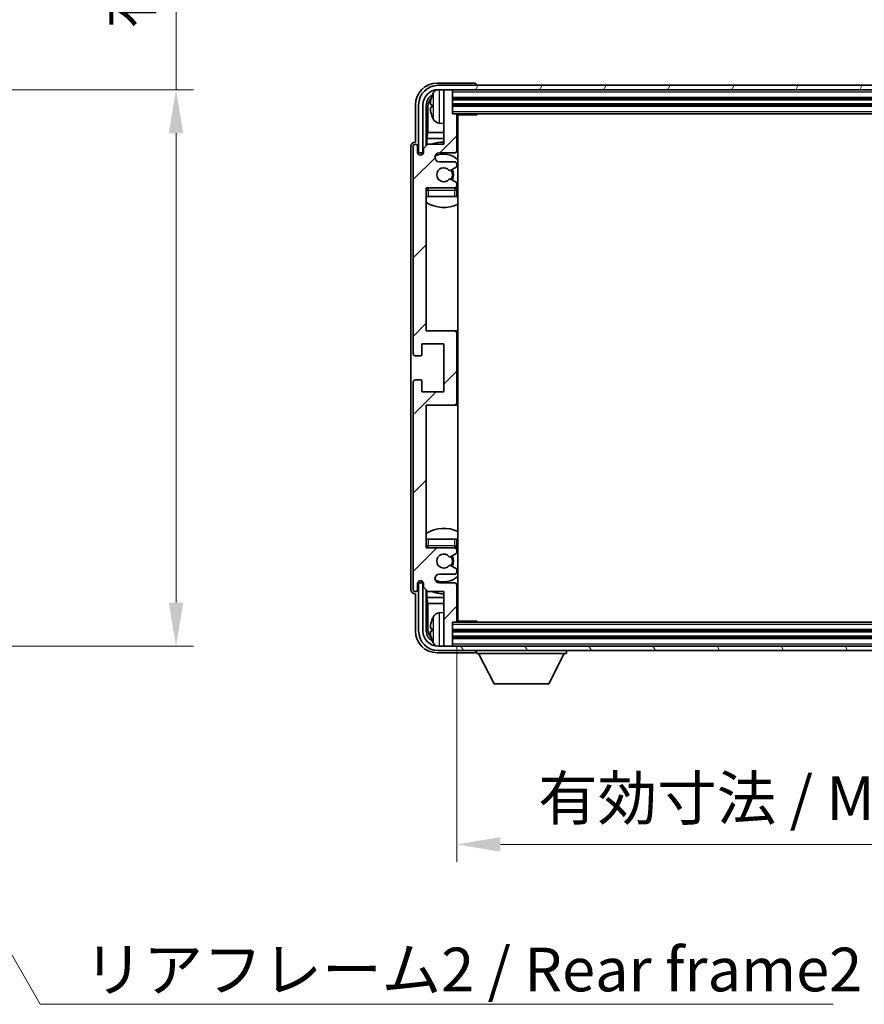
# Model space of a CAD drawing. Units: millimetres. Extents: x 4 to 8872, y 3 to 1130.
# Drawn here: x 2789 to 2982, y 695 to 920 of the extents above; entities that cross this region are included whole.
import ezdxf

# ---------------------------------------------------------------- set-up
doc = ezdxf.new("R2010")
doc.units = ezdxf.units.MM
for name, color, linetype, lineweight in [('Dimension (ISO)', 7, 'Continuous', 18), ('Dimension (ISO) @ 1', 7, 'Continuous', 18), ('Symbol (ISO)', 7, 'Continuous', 18), ('Symbol (ISO) @ 1', 7, 'Continuous', 18), ('Visible (ISO)', 7, 'Continuous', 35), ('Visible Narrow (ISO)', 7, 'Continuous', 25)]:
    doc.layers.add(name, color=color, linetype=linetype, lineweight=lineweight)
doc.layers.add('Hatch (ISO)', color=1, linetype='Continuous', lineweight=18, true_color=0xff0000)
doc.styles.add('Note Text (TK)', font='MS PGothic.ttf')
doc.dimstyles.new('Default - Method 1b (TK)', dxfattribs={"dimscale": 4, "dimtxt": 2.5, "dimasz": 2.5, "dimexe": 1, "dimexo": 1.5, "dimgap": 1, "dimtad": 1, "dimtoh": 1, "dimrnd": 1e-08, "dimdsep": 46, "dimtxsty": 'Note Text (TK)', "dimcen": 0.09, "dimdle": 5, "dimclrd": 100, "dimclre": 100, "dimclrt": 7, "dimadec": 1, "dimazin": 1, "dimtfac": 1, "dimtmove": 0, "dimatfit": 3, "dimfxl": 0, "dimtolj": 1, "dimlwd": -1, "dimlwe": -1, "dimarcsym": 0})
doc.dimstyles.new('Default - Method 1b (TK)$7', dxfattribs={"dimscale": 4, "dimtxt": 2.5, "dimasz": 2.5, "dimexe": 1, "dimexo": 1.5, "dimgap": 1, "dimtad": 1, "dimtoh": 1, "dimrnd": 1e-08, "dimdsep": 46, "dimtxsty": 'Note Text (TK)', "dimcen": 0.09, "dimdle": 5, "dimclrd": 256, "dimclre": 100, "dimclrt": 7, "dimadec": 1, "dimazin": 1, "dimtfac": 1, "dimtmove": 0, "dimatfit": 3, "dimfxl": 0, "dimtolj": 1, "dimlwd": -1, "dimlwe": -1, "dimarcsym": 0})

# ---------------------------------------------------------------- blocks, each defined once
blk = doc.blocks.new('*D114')
at = {"layer": 'Defpoints', "color": 0, "transparency": 16777216}
for p in [(2748.53, 904.36), (2748.53, 776.86), (2824.53, 776.86)]:
    blk.add_point(p, dxfattribs=at)
at = {"layer": 'Dimension (ISO)', "color": 100, "transparency": 16777216}
for p, q in [((2824.53, 904.36), (2824.53, 1084.41)), ((2754.53, 904.36), (2828.53, 904.36)), ((2824.53, 786.86), (2824.53, 894.36)), ((2754.53, 776.86), (2828.53, 776.86))]:
    blk.add_line(p, q, dxfattribs=at)
for points in [[(2822.87, 894.36), (2826.2, 894.36), (2824.53, 904.36)], [(2822.87, 786.86), (2826.2, 786.86), (2824.53, 776.86)]]:
    blk.add_solid(points, dxfattribs=at)
at = {"layer": 'Dimension (ISO)', "color": 7, "transparency": 16777216, "insert": (2813.94, 918.36), "char_height": 10, "attachment_point": 4, "rotation": 90, "style": 'Note Text (TK)'}
blk.add_mtext('\\A1;\\fＭＳ Ｐゴシック|b0|i0;\\H10.0000;有効寸法 / Max dim. 127.5', dxfattribs=at)
blk = doc.blocks.new('*D117')
at = {"layer": 'Defpoints', "color": 0, "transparency": 16777216}
for p in [(2888.86, 782.66), (3077.86, 782.66), (3077.86, 731.46)]:
    blk.add_point(p, dxfattribs=at)
at = {"layer": 'Dimension (ISO)', "color": 100, "transparency": 16777216}
for p, q in [((2888.86, 776.66), (2888.86, 727.46)), ((3077.86, 776.66), (3077.86, 727.46)), ((2898.86, 731.46), (3067.86, 731.46))]:
    blk.add_line(p, q, dxfattribs=at)
for points in [[(2898.86, 733.13), (2898.86, 729.79), (2888.86, 731.46)], [(3067.86, 733.13), (3067.86, 729.79), (3077.86, 731.46)]]:
    blk.add_solid(points, dxfattribs=at)
at = {"layer": 'Dimension (ISO)', "color": 7, "transparency": 16777216, "insert": (2907.48, 742.05), "char_height": 10, "attachment_point": 4, "style": 'Note Text (TK)'}
blk.add_mtext('\\A1;\\fＭＳ Ｐゴシック|b0|i0;\\H10.0000;有効寸法 / Max dim. 189', dxfattribs=at)

msp = doc.modelspace()

# ---------------------------------------------------------------- hatches: boundary and pattern name
at = {"layer": 'Hatch (ISO)'}
h = msp.add_hatch(dxfattribs=at)
h.set_pattern_fill('ANSI31', color=256, scale=101.6, angle=14.999978, style=0)
h.set_pattern_definition([(60, (1520.179, -25.904), (-10.99852, 6.35), [])])
edge = h.paths.add_edge_path()
edge.add_ellipse((3082.1078, 900.861), major_axis=(0, 3.5), ratio=1, start_angle=270, end_angle=360)
edge.add_line((3082.1078, 904.361), (3080.5578, 904.361))
edge.add_line((3080.5578, 904.361), (3079.1578, 904.361))
edge.add_line((3079.1578, 904.361), (2887.5578, 904.361))
edge.add_line((2887.5578, 904.361), (2886.1578, 904.361))
edge.add_line((2886.1578, 904.361), (2884.6078, 904.361))
edge.add_ellipse((2884.6078, 900.861), major_axis=(-3.5, 0), ratio=1, start_angle=270, end_angle=360)
edge.add_line((2881.1078, 900.861), (2881.1078, 889.861))
edge.add_line((2881.1078, 889.861), (2880.1078, 889.861))
edge.add_line((2880.1078, 889.861), (2880.1078, 900.861))
edge.add_ellipse((2884.6078, 900.861), major_axis=(0, 4.5), ratio=1, start_angle=0, end_angle=90, ccw=False)
edge.add_line((2884.6078, 905.361), (3082.1078, 905.361))
edge.add_ellipse((3082.1078, 900.861), major_axis=(4.5, 0), ratio=1, start_angle=0, end_angle=90, ccw=False)
edge.add_line((3086.6078, 900.861), (3086.6078, 889.861))
edge.add_line((3086.6078, 889.861), (3085.6078, 889.861))
edge.add_line((3085.6078, 889.861), (3085.6078, 900.861))
h = msp.add_hatch(dxfattribs=at)
h.set_pattern_fill('ANSI31', color=256, scale=101.6, style=0)
h.set_pattern_definition([(45, (1520.179, -25.904), (-8.98026, 8.98026), [])])
edge = h.paths.add_edge_path()
edge.add_line((2888.8578, 782.661), (2888.8578, 790.861))
edge.add_ellipse((2888.3578, 790.861), major_axis=(0.5, 0), ratio=1, start_angle=0, end_angle=90)
edge.add_line((2888.3578, 791.361), (2884.8578, 791.361))
edge.add_ellipse((2884.8578, 792.361), major_axis=(0, -1), ratio=1, start_angle=180, end_angle=360, ccw=False)
edge.add_line((2884.8578, 793.361), (2888.3578, 793.361))
edge.add_ellipse((2888.3578, 793.861), major_axis=(0, -0.5), ratio=1, start_angle=0, end_angle=90)
edge.add_line((2888.8578, 793.861), (2888.8578, 794.3712))
edge.add_ellipse((2888.5578, 794.3712), major_axis=(0.3, 0), ratio=1, start_angle=0, end_angle=60)
edge.add_line((2888.7078, 794.631), (2887.4346, 795.3661))
edge.add_ellipse((2887.2846, 795.1063), major_axis=(0.15, 0.2598), ratio=1, start_angle=0, end_angle=78.671012)
edge.add_ellipse((2885.8578, 796.361), major_axis=(1.2015, -1.0566), ratio=1, start_angle=82.662386, end_angle=360, ccw=False)
edge.add_ellipse((2887.2845, 797.6158), major_axis=(-0.2253, -0.1981), ratio=1, start_angle=0, end_angle=77.981127)
edge.add_line((2887.4314, 797.3543), (2888.7047, 798.0692))
edge.add_ellipse((2888.5578, 798.3308), major_axis=(0.1469, -0.2616), ratio=1, start_angle=0, end_angle=60.685474)
edge.add_line((2888.8578, 798.3308), (2888.8578, 798.861))
edge.add_ellipse((2888.3578, 798.861), major_axis=(0.5, 0), ratio=1, start_angle=0, end_angle=90)
edge.add_line((2888.3578, 799.361), (2881.8578, 799.361))
edge.add_line((2881.8578, 799.361), (2881.8578, 832.111))
edge.add_line((2881.8578, 832.111), (2888.3578, 832.111))
edge.add_ellipse((2888.3578, 832.611), major_axis=(0, -0.5), ratio=1, start_angle=0, end_angle=90)
edge.add_line((2888.8578, 832.611), (2888.8578, 848.611))
edge.add_ellipse((2888.3578, 848.611), major_axis=(0.5, 0), ratio=1, start_angle=0, end_angle=90)
edge.add_line((2888.3578, 849.111), (2881.8578, 849.111))
edge.add_line((2881.8578, 849.111), (2881.8578, 881.861))
edge.add_line((2881.8578, 881.861), (2888.3578, 881.861))
edge.add_ellipse((2888.3578, 882.361), major_axis=(0, -0.5), ratio=1, start_angle=0, end_angle=90)
edge.add_line((2888.8578, 882.361), (2888.8578, 882.8912))
edge.add_ellipse((2888.5578, 882.8912), major_axis=(0.3, 0), ratio=1, start_angle=0, end_angle=60.685474)
edge.add_line((2888.7047, 883.1528), (2887.4314, 883.8678))
edge.add_ellipse((2887.2845, 883.6062), major_axis=(0.1469, 0.2616), ratio=1, start_angle=0, end_angle=77.981127)
edge.add_ellipse((2885.8578, 884.861), major_axis=(1.2014, -1.0567), ratio=1, start_angle=82.662386, end_angle=360, ccw=False)
edge.add_ellipse((2887.2846, 886.1157), major_axis=(-0.2253, -0.1981), ratio=1, start_angle=0, end_angle=78.671012)
edge.add_line((2887.4346, 885.8559), (2888.7078, 886.591))
edge.add_ellipse((2888.5578, 886.8508), major_axis=(0.15, -0.2598), ratio=1, start_angle=0, end_angle=60)
edge.add_line((2888.8578, 886.8508), (2888.8578, 887.361))
edge.add_ellipse((2888.3578, 887.361), major_axis=(0.5, 0), ratio=1, start_angle=0, end_angle=90)
edge.add_line((2888.3578, 887.861), (2884.8578, 887.861))
edge.add_ellipse((2884.8578, 888.861), major_axis=(0, -1), ratio=1, start_angle=180, end_angle=360, ccw=False)
edge.add_line((2884.8578, 889.861), (2888.3578, 889.861))
edge.add_ellipse((2888.3578, 890.361), major_axis=(0, -0.5), ratio=1, start_angle=0, end_angle=90)
edge.add_line((2888.8578, 890.361), (2888.8578, 898.561))
edge.add_ellipse((2888.5578, 898.561), major_axis=(0.3, 0), ratio=1, start_angle=0, end_angle=90)
edge.add_line((2888.5578, 898.861), (2887.8578, 898.861))
edge.add_line((2887.8578, 898.861), (2887.8578, 904.061))
edge.add_ellipse((2887.5578, 904.061), major_axis=(0.3, 0), ratio=1, start_angle=0, end_angle=90)
edge.add_line((2887.5578, 904.361), (2886.1578, 904.361))
edge.add_ellipse((2886.1578, 904.061), major_axis=(0, 0.3), ratio=1, start_angle=0, end_angle=90)
edge.add_line((2885.8578, 904.061), (2885.8578, 891.861))
edge.add_line((2885.8578, 891.861), (2882.2078, 891.861))
edge.add_line((2882.2078, 891.861), (2881.2078, 890.861))
edge.add_line((2881.2078, 890.861), (2881.2078, 889.961))
edge.add_ellipse((2880.5328, 890.0407), major_axis=(0.675, -0.0797), ratio=1, start_angle=193.465843, end_angle=360, ccw=False)
edge.add_line((2879.8578, 889.961), (2879.8578, 891.361))
edge.add_ellipse((2879.3578, 891.361), major_axis=(0.5, 0), ratio=1, start_angle=0, end_angle=180)
edge.add_line((2878.8578, 891.361), (2878.8578, 843.861))
edge.add_ellipse((2879.3578, 843.861), major_axis=(-0.5, 0), ratio=1, start_angle=0, end_angle=90)
edge.add_line((2879.3578, 843.361), (2880.5578, 843.361))
edge.add_ellipse((2880.5578, 843.661), major_axis=(0, -0.3), ratio=1, start_angle=0, end_angle=90)
edge.add_line((2880.8578, 843.661), (2880.8578, 846.111))
edge.add_line((2880.8578, 846.111), (2885.8578, 846.111))
edge.add_line((2885.8578, 846.111), (2885.8578, 835.111))
edge.add_line((2885.8578, 835.111), (2880.8578, 835.111))
edge.add_line((2880.8578, 835.111), (2880.8578, 837.561))
edge.add_ellipse((2880.5578, 837.561), major_axis=(0.3, 0), ratio=1, start_angle=0, end_angle=90)
edge.add_line((2880.5578, 837.861), (2879.3578, 837.861))
edge.add_ellipse((2879.3578, 837.361), major_axis=(0, 0.5), ratio=1, start_angle=0, end_angle=90)
edge.add_line((2878.8578, 837.361), (2878.8578, 789.861))
edge.add_ellipse((2879.3578, 789.861), major_axis=(-0.5, 0), ratio=1, start_angle=0, end_angle=180)
edge.add_line((2879.8578, 789.861), (2879.8578, 791.261))
edge.add_ellipse((2880.5328, 791.1813), major_axis=(-0.675, 0.0797), ratio=1, start_angle=193.465843, end_angle=360, ccw=False)
edge.add_line((2881.2078, 791.261), (2881.2078, 790.361))
edge.add_line((2881.2078, 790.361), (2882.2078, 789.361))
edge.add_line((2882.2078, 789.361), (2885.8578, 789.361))
edge.add_line((2885.8578, 789.361), (2885.8578, 777.161))
edge.add_ellipse((2886.1578, 777.161), major_axis=(-0.3, 0), ratio=1, start_angle=0, end_angle=90)
edge.add_line((2886.1578, 776.861), (2887.5578, 776.861))
edge.add_ellipse((2887.5578, 777.161), major_axis=(0, -0.3), ratio=1, start_angle=0, end_angle=90)
edge.add_line((2887.8578, 777.161), (2887.8578, 782.361))
edge.add_line((2887.8578, 782.361), (2888.5578, 782.361))
edge.add_ellipse((2888.5578, 782.661), major_axis=(0, -0.3), ratio=1, start_angle=0, end_angle=90)
h = msp.add_hatch(dxfattribs=at)
h.set_pattern_fill('ANSI31', color=256, scale=101.6, angle=75.000175, style=0)
h.set_pattern_definition([(120.0002, (1520.179, -25.904), (-10.9985, -6.35003), [])])
edge = h.paths.add_edge_path()
edge.add_ellipse((2884.6078, 780.361), major_axis=(0, -3.5), ratio=1, start_angle=270, end_angle=360)
edge.add_line((2884.6078, 776.861), (2886.1578, 776.861))
edge.add_line((2886.1578, 776.861), (2887.5578, 776.861))
edge.add_line((2887.5578, 776.861), (3079.1578, 776.861))
edge.add_line((3079.1578, 776.861), (3080.5578, 776.861))
edge.add_line((3080.5578, 776.861), (3082.1078, 776.861))
edge.add_ellipse((3082.1078, 780.361), major_axis=(3.5, 0), ratio=1, start_angle=270, end_angle=360)
edge.add_line((3085.6078, 780.361), (3085.6078, 791.361))
edge.add_line((3085.6078, 791.361), (3086.6078, 791.361))
edge.add_line((3086.6078, 791.361), (3086.6078, 780.361))
edge.add_ellipse((3082.1078, 780.361), major_axis=(0, -4.5), ratio=1, start_angle=0, end_angle=90, ccw=False)
edge.add_line((3082.1078, 775.861), (2884.6078, 775.861))
edge.add_ellipse((2884.6078, 780.361), major_axis=(-4.5, 0), ratio=1, start_angle=0, end_angle=90, ccw=False)
edge.add_line((2880.1078, 780.361), (2880.1078, 791.361))
edge.add_line((2880.1078, 791.361), (2881.1078, 791.361))
edge.add_line((2881.1078, 791.361), (2881.1078, 780.361))

# ---------------------------------------------------------------- linework, layer by layer
at = {"layer": 'Visible (ISO)'}
for p, q in [((2892.8581, 905.861), (2884.3548, 905.861)), ((3082.1078, 905.361), (2884.6078, 905.361)), ((2893.3578, 905.361), (2893.3578, 905.3613)), ((2884.6078, 904.361), (3082.1078, 904.361)), ((2885.8578, 904.061), (2885.8578, 904.361)), ((2885.8578, 904.061), (2885.8578, 891.861)), ((2887.5578, 904.361), (2886.1578, 904.361)), ((2887.8578, 904.061), (2887.8578, 904.361)), ((2887.8578, 898.861), (2887.8578, 904.061)), ((2887.8578, 902.361), (3078.8578, 902.361)), ((2879.3578, 900.864), (2879.3578, 892.361)), ((2880.1078, 900.861), (2880.1078, 889.861)), ((2881.1078, 889.861), (2881.1078, 900.861)), ((2881.8594, 891.5125), (2881.8594, 900.861)), ((2882.2086, 900.5118), (2882.2086, 894.5822)), ((2883.1438, 900.8933), (2883.1438, 900.3287)), ((2887.8578, 900.861), (3078.8578, 900.861)), ((2888.5578, 898.861), (2887.8578, 898.861)), ((2888.5578, 898.861), (3078.1578, 898.861)), ((2888.8536, 898.611), (2893.4283, 898.611)), ((2888.8578, 890.361), (2888.8578, 898.561)), ((2889.1078, 782.611), (2889.1078, 898.611)), ((2893.4283, 898.611), (2893.4283, 898.861)), ((2893.6784, 898.861), (2893.4283, 898.611)), ((2884.7989, 896.7036), (2885.8578, 896.611)), ((2882.0165, 893.1732), (2882.2086, 894.5822)), ((2885.8578, 894.5822), (2882.2086, 894.5822)), ((2889.1078, 894.5822), (2888.8578, 894.5822)), ((2878.3578, 891.3616), (2878.3578, 789.8604)), ((2878.8578, 891.361), (2878.8578, 843.861)), ((2879.3578, 892.361), (2879.3572, 892.361)), ((2879.8578, 889.961), (2879.8578, 891.361)), ((2882.2078, 891.861), (2881.2078, 890.861)), ((2882.0165, 893.1732), (2882.0165, 891.6697)), ((2885.8578, 893.1732), (2882.0165, 893.1732)), ((2885.8578, 891.861), (2882.2078, 891.861)), ((2889.1078, 893.1732), (2888.8578, 893.1732)), ((2880.1078, 889.861), (2881.1078, 889.861)), ((2880.8594, 889.4446), (2880.8594, 889.6596)), ((2880.9292, 889.4885), (2880.9292, 889.5898)), ((2881.0592, 889.8595), (2881.1879, 889.8595)), ((2881.1291, 889.7896), (2881.1645, 889.7896)), ((2881.2078, 890.861), (2881.2078, 889.961)), ((2884.8578, 889.861), (2888.3578, 889.861)), ((2888.3578, 887.861), (2884.8578, 887.861)), ((2887.4346, 885.8559), (2888.7078, 886.591)), ((2888.8578, 886.8508), (2888.8578, 887.361)), ((2888.7047, 883.1528), (2887.4314, 883.8678)), ((2888.8578, 882.361), (2888.8578, 882.8912)), ((2881.8578, 849.111), (2881.8578, 881.861)), ((2881.8578, 881.861), (2888.3578, 881.861)), ((2882.3578, 879.861), (2881.8578, 879.861)), ((2888.3578, 879.861), (2882.3578, 879.861)), ((2888.8578, 879.861), (2888.3578, 879.861)), ((2888.8578, 879.861), (2888.8578, 881.361)), ((2888.3578, 849.111), (2881.8578, 849.111)), ((2889.1078, 849.111), (2888.3578, 849.111)), ((2888.8578, 832.611), (2888.8578, 848.611)), ((2880.8578, 843.661), (2880.8578, 846.111)), ((2880.8578, 846.111), (2885.8578, 846.111)), ((2885.8578, 846.111), (2885.8578, 835.111)), ((2879.3578, 843.361), (2880.5578, 843.361)), ((2878.8578, 837.361), (2878.8578, 789.861)), ((2880.5578, 837.861), (2879.3578, 837.861)), ((2880.8578, 835.111), (2880.8578, 837.561)), ((2885.8578, 835.111), (2880.8578, 835.111)), ((2881.8578, 799.361), (2881.8578, 832.111)), ((2881.8578, 832.111), (2888.3578, 832.111)), ((2888.3578, 832.111), (2889.1078, 832.111)), ((2881.8578, 801.361), (2882.3578, 801.361)), ((2882.3578, 801.361), (2888.3578, 801.361)), ((2888.3578, 801.361), (2888.8578, 801.361)), ((2888.8578, 799.861), (2888.8578, 801.361)), ((2888.3578, 799.361), (2881.8578, 799.361)), ((2888.8578, 798.3308), (2888.8578, 798.861)), ((2887.4314, 797.3543), (2888.7047, 798.0692)), ((2888.7078, 794.631), (2887.4346, 795.3661)), ((2888.8578, 793.861), (2888.8578, 794.3712)), ((2880.8594, 791.5624), (2880.8594, 791.7774)), ((2884.8578, 793.361), (2888.3578, 793.361)), ((2879.8578, 789.861), (2879.8578, 791.261)), ((2881.1078, 791.361), (2880.1078, 791.361)), ((2880.1078, 791.361), (2880.1078, 780.361)), ((2880.9292, 791.6322), (2880.9292, 791.7335)), ((2881.1879, 791.3625), (2881.0592, 791.3625)), ((2881.1078, 780.361), (2881.1078, 791.361)), ((2881.1645, 791.4324), (2881.1291, 791.4324)), ((2881.2078, 791.261), (2881.2078, 790.361)), ((2881.2078, 790.361), (2882.2078, 789.361)), ((2881.8594, 780.361), (2881.8594, 789.7095)), ((2882.0165, 789.5523), (2882.0165, 788.0489)), ((2888.3578, 791.361), (2884.8578, 791.361)), ((2888.8578, 782.661), (2888.8578, 790.861)), ((2879.3572, 788.861), (2879.3578, 788.861)), ((2879.3578, 788.861), (2879.3578, 780.358)), ((2882.0165, 788.0489), (2882.2086, 786.6398)), ((2882.0165, 788.0489), (2885.8578, 788.0489)), ((2882.2078, 789.361), (2885.8578, 789.361)), ((2885.8578, 789.361), (2885.8578, 777.161)), ((2888.8578, 788.0489), (2889.1078, 788.0489)), ((2882.2086, 786.6398), (2882.2086, 780.7102)), ((2882.2086, 786.6398), (2885.8578, 786.6398)), ((2888.8578, 786.6398), (2889.1078, 786.6398)), ((2884.7989, 784.5184), (2885.8578, 784.611)), ((2883.1438, 780.8933), (2883.1438, 780.3287)), ((2887.8578, 777.161), (2887.8578, 782.361)), ((2887.8578, 782.361), (2888.5578, 782.361)), ((3078.1578, 782.361), (2888.5578, 782.361)), ((2888.8536, 782.611), (2893.4283, 782.611)), ((2893.4283, 782.361), (2893.4283, 782.611)), ((2893.6784, 782.361), (2893.4283, 782.611)), ((3078.8578, 780.361), (2887.8578, 780.361)), ((3078.8578, 778.861), (2887.8578, 778.861)), ((3082.1078, 776.861), (2884.6078, 776.861)), ((2885.8578, 776.861), (2885.8578, 777.161)), ((2886.1578, 776.861), (2887.5578, 776.861)), ((2887.8578, 776.861), (2887.8578, 777.161)), ((2884.3548, 775.361), (2892.8581, 775.361)), ((2884.6078, 775.861), (3082.1078, 775.861)), ((2893.3578, 775.861), (2893.3578, 775.161)), ((2893.3578, 775.161), (2913.9578, 775.161)), ((2897.4078, 768.261), (2893.8578, 775.161)), ((2909.9078, 768.261), (2913.4578, 775.161)), ((2913.9578, 775.861), (2913.9578, 775.161)), ((2897.4078, 768.261), (2909.9078, 768.261))]:
    msp.add_line(p, q, dxfattribs=at)
for centre, radius, start, end in [((2884.6078, 900.861), 4.5, 90, 180), ((2884.6078, 900.861), 3.5, 90, 180), ((2883.2684, 902.7957), 0.1246, 159.960393, 178.185174), ((2889.2578, 900.611), 6.5, 151.827266, 159.960393), ((2884.9383, 902.9244), 1.6, 118.15067, 151.827266), ((2886.1578, 904.061), 0.3, 90, 180), ((2887.5578, 904.061), 0.3, 0, 90), ((2883.2684, 898.4263), 0.1246, 181.814826, 200.039607), ((2889.2578, 900.611), 6.5, 200.039607, 208.172734), ((2888.5578, 898.561), 0.3, 0, 90), ((2889.3578, 897.361), 0.5, 120, 240), ((2884.9383, 898.2976), 1.6, 208.172734, 265), ((2879.3578, 891.361), 0.5, 0, 180), ((2885.8578, 884.861), 7.5, 90, 111.03947), ((2885.8578, 884.861), 7.5, 64.320711, 66.421822), ((2880.5328, 890.0407), 0.6797, 186.732921, 353.267079), ((2884.8578, 888.861), 1, 90, 270), ((2885.8578, 884.861), 4.75, 46.826449, 114.136249), ((2888.3578, 890.361), 0.5, 270, 0), ((2888.3578, 887.361), 0.5, 0, 90), ((2888.5578, 886.8508), 0.3, 300, 0), ((2885.8578, 884.861), 1.6, 41.328988, 318.666601), ((2887.2846, 886.1157), 0.3, 221.328988, 300), ((2885.8578, 884.861), 2, 327.944419, 32.098648), ((2885.8578, 884.861), 2.25, 328.249176, 31.865377), ((2887.2845, 883.6062), 0.3, 60.685474, 138.666601), ((2888.3578, 882.361), 0.5, 270, 0), ((2888.5578, 882.8912), 0.3, 0, 60.685474), ((2882.3578, 881.361), 0.5, 90, 180), ((2885.8578, 884.861), 4.75, 219.166711, 219.581736), ((2888.3578, 881.361), 0.5, 0, 90), ((2885.8578, 884.861), 4.75, 309.166711, 313.173551), ((2885.8578, 884.861), 7.5, 237.769047, 295.679289), ((2888.3578, 848.611), 0.5, 0, 90), ((2879.3578, 843.861), 0.5, 180, 270), ((2880.5578, 843.661), 0.3, 270, 0), ((2879.3578, 837.361), 0.5, 90, 180), ((2880.5578, 837.561), 0.3, 0, 90), ((2888.3578, 832.611), 0.5, 270, 0), ((2885.8578, 796.361), 7.5, 64.320711, 122.230953), ((2882.3578, 799.861), 0.5, 180, 270), ((2885.8578, 796.361), 4.75, 140.418264, 140.833289), ((2888.3578, 799.861), 0.5, 270, 0), ((2888.3578, 798.861), 0.5, 0, 90), ((2885.8578, 796.361), 4.75, 46.826449, 50.833289), ((2885.8578, 796.361), 1.6, 41.333399, 318.671012), ((2887.2845, 797.6158), 0.3, 221.333399, 299.314526), ((2885.8578, 796.361), 2, 327.901352, 32.055581), ((2885.8578, 796.361), 2.25, 328.134623, 31.750824), ((2888.5578, 798.3308), 0.3, 299.314526, 0), ((2887.2846, 795.1063), 0.3, 60, 138.671012), ((2888.5578, 794.3712), 0.3, 0, 60), ((2880.5328, 791.1813), 0.6797, 6.732921, 173.267079), ((2884.8578, 792.361), 1, 90, 270), ((2885.8578, 796.361), 4.75, 245.863751, 313.173551), ((2888.3578, 793.861), 0.5, 270, 0), ((2879.3578, 789.861), 0.5, 180, 0), ((2888.3578, 790.861), 0.5, 0, 90), ((2885.8578, 796.361), 7.5, 293.578178, 295.679289), ((2885.8578, 796.361), 7.5, 248.96053, 270), ((2883.2684, 782.7957), 0.1246, 159.960393, 178.185174), ((2889.2578, 780.611), 6.5, 151.827266, 159.960393), ((2884.9383, 782.9244), 1.6, 95, 151.827266), ((2889.3578, 783.861), 0.5, 120, 240), ((2888.5578, 782.661), 0.3, 270, 0), ((2884.6078, 780.361), 4.5, 180, 270), ((2884.6078, 780.361), 3.5, 180, 270), ((2883.2684, 778.4263), 0.1246, 181.814826, 200.039607), ((2889.2578, 780.611), 6.5, 200.039607, 208.172734), ((2884.9383, 778.2976), 1.6, 208.172734, 241.84933), ((2886.1578, 777.161), 0.3, 180, 270), ((2887.5578, 777.161), 0.3, 270, 0)]:
    msp.add_arc(centre, radius, start, end, dxfattribs=at)
for centre, major_axis, ratio, start_param, end_param in [((2884.3609, 900.858), (-3.5398, 3.5398), 0.99878277, 5.49839613, 7.06797448), ((2892.8575, 905.3607), (0.354, 0.354), 0.99878277, 5.49839613, 7.06797448), ((2884.3609, 900.858), (-1.7699, 1.7699), 0.99878277, 5.955351, 7.06797448), ((2884.7101, 900.5087), (-1.7699, 1.7699), 0.99878277, 6.25050164, 7.06797448), ((2889.2456, 900.6038), (-3.2829, 5.6083), 0.99488747, 0.69485901, 0.93384331), ((2889.2456, 900.4714), (-6.4737, 0.5671), 0.05101764, 0.10959827, 0.34858257), ((2889.2456, 900.7506), (-6.4737, -0.5671), 0.05101764, 5.93460274, 6.17358703), ((2889.2456, 900.6182), (3.2829, 5.6083), 0.99488747, 2.20774935, 2.44673364), ((2879.3584, 891.3604), (-0.708, 0.708), 0.99878277, 5.49839613, 7.06797448), ((2881.0595, 889.6594), (-0.1416, 0.1416), 0.99878277, 5.49839613, 7.06797448), ((2881.1293, 889.5895), (-0.1416, 0.1416), 0.99878277, 5.49839613, 7.06797448), ((2879.3584, 789.8616), (-0.708, -0.708), 0.99878277, 5.49839613, 7.06797448), ((2881.0595, 791.5626), (-0.1416, -0.1416), 0.99878277, 5.49839613, 7.06797448), ((2881.1293, 791.6325), (-0.1416, -0.1416), 0.99878277, 5.49839613, 7.06797448), ((2889.2456, 780.6038), (-3.2829, 5.6083), 0.99488747, 0.69485901, 0.93384331), ((2884.7101, 780.7133), (-1.7699, -1.7699), 0.99878277, 5.49839613, 6.31586897), ((2889.2456, 780.4714), (-6.4737, 0.5671), 0.05101764, 0.10959827, 0.34858257), ((2884.3609, 780.364), (-3.5398, -3.5398), 0.99878277, 5.49839613, 7.06797448), ((2884.3609, 780.364), (-1.7699, -1.7699), 0.99878277, 5.49839613, 6.61101961), ((2889.2456, 780.7506), (-6.4737, -0.5671), 0.05101764, 5.93460274, 6.17358703), ((2889.2456, 780.6182), (3.2829, 5.6083), 0.99488747, 2.20774935, 2.44673364), ((2892.8575, 775.8613), (0.354, -0.354), 0.99878277, 5.49839613, 7.06797448)]:
    msp.add_ellipse(centre, major_axis=major_axis, ratio=ratio, start_param=start_param, end_param=end_param, dxfattribs=at)
for points, knots in [([(2882.8076, 900.999), (2882.8032, 901.0015), (2882.7995, 901.0123), (2882.7949, 901.0505), (2882.794, 901.078), (2882.7946, 901.1398), (2882.7963, 901.1784), (2882.8014, 901.2504), (2882.8043, 901.2825), (2882.8076, 901.3137)], [0, 0, 0, 0, 0.0124997785, 0.0124997785, 0.0249995571, 0.0249995571, 0.0375236714, 0.0375236714, 0.0466766062, 0.0466766062, 0.0466766062, 0.0466766062]), ([(2882.8076, 899.9083), (2882.8032, 899.9497), (2882.7995, 899.9935), (2882.7949, 900.0732), (2882.794, 900.1091), (2882.7946, 900.165), (2882.7963, 900.1887), (2882.8014, 900.2147), (2882.8043, 900.2212), (2882.8076, 900.223)], [0, 0, 0, 0, 0.0125039067, 0.0125039067, 0.0250078135, 0.0250078135, 0.0375277995, 0.0375277995, 0.0466766392, 0.0466766392, 0.0466766392, 0.0466766392]), ([(2882.8076, 780.999), (2882.8032, 781.0015), (2882.7995, 781.0123), (2882.7949, 781.0505), (2882.794, 781.078), (2882.7946, 781.1398), (2882.7963, 781.1784), (2882.8014, 781.2504), (2882.8043, 781.2825), (2882.8076, 781.3137)], [0, 0, 0, 0, 0.0124997785, 0.0124997785, 0.0249995571, 0.0249995571, 0.0375236714, 0.0375236714, 0.0466766062, 0.0466766062, 0.0466766062, 0.0466766062]), ([(2882.8076, 779.9083), (2882.8032, 779.9497), (2882.7995, 779.9935), (2882.7949, 780.0732), (2882.794, 780.1091), (2882.7946, 780.165), (2882.7963, 780.1887), (2882.8014, 780.2147), (2882.8043, 780.2212), (2882.8076, 780.223)], [0, 0, 0, 0, 0.0125039067, 0.0125039067, 0.0250078135, 0.0250078135, 0.0375277995, 0.0375277995, 0.0466766392, 0.0466766392, 0.0466766392, 0.0466766392])]:
    msp.add_open_spline(points, degree=3, knots=knots, dxfattribs=at)
at = {"layer": 'Visible Narrow (ISO)'}
for p, q in [((2883.1514, 902.8384), (2883.1514, 902.8206)), ((2883.5279, 897.5421), (2883.5279, 903.6799)), ((2884.7989, 904.361), (2884.7989, 896.7036)), ((2887.8578, 903.861), (3078.8578, 903.861)), ((2887.8578, 902.661), (3078.8578, 902.661)), ((2882.2086, 900.5118), (2881.8594, 900.861)), ((2883.1514, 900.8916), (2883.1514, 900.3304)), ((2887.8578, 902.061), (3078.8578, 902.061)), ((2887.8578, 901.161), (3078.8578, 901.161)), ((2887.8578, 900.561), (3078.8578, 900.561)), ((2883.1514, 898.4014), (2883.1514, 898.3836)), ((2887.8578, 899.361), (3078.8578, 899.361)), ((2880.8594, 889.6596), (2880.9292, 889.5898)), ((2881.1291, 889.7896), (2881.0592, 889.8595)), ((2881.8578, 881.361), (2882.3578, 881.361)), ((2882.3578, 881.361), (2882.3578, 881.861)), ((2882.3578, 879.861), (2882.3578, 881.361)), ((2882.3578, 881.361), (2888.3578, 881.361)), ((2888.3578, 881.861), (2888.3578, 881.361)), ((2888.3578, 881.361), (2888.8578, 881.361)), ((2888.3578, 881.361), (2888.3578, 879.861)), ((2882.3578, 799.861), (2882.3578, 801.361)), ((2888.3578, 801.361), (2888.3578, 799.861)), ((2882.3578, 799.861), (2881.8578, 799.861)), ((2888.3578, 799.861), (2882.3578, 799.861)), ((2882.3578, 799.361), (2882.3578, 799.861)), ((2888.8578, 799.861), (2888.3578, 799.861)), ((2888.3578, 799.861), (2888.3578, 799.361)), ((2880.9292, 791.6322), (2880.8594, 791.5624)), ((2881.0592, 791.3625), (2881.1291, 791.4324)), ((2883.1514, 782.8384), (2883.1514, 782.8206)), ((2883.5279, 777.5421), (2883.5279, 783.6799)), ((2884.7989, 784.5184), (2884.7989, 776.861)), ((2881.8594, 780.361), (2882.2086, 780.7102)), ((2883.1514, 780.8916), (2883.1514, 780.3304)), ((3078.8578, 781.861), (2887.8578, 781.861)), ((3078.8578, 780.661), (2887.8578, 780.661)), ((2883.1514, 778.4014), (2883.1514, 778.3836)), ((3078.8578, 780.061), (2887.8578, 780.061)), ((3078.8578, 779.161), (2887.8578, 779.161)), ((3078.8578, 778.561), (2887.8578, 778.561)), ((3078.8578, 777.361), (2887.8578, 777.361))]:
    msp.add_line(p, q, dxfattribs=at)

# ---------------------------------------------------------------- texts
at = {"layer": 'Symbol (ISO)', "color": 7, "insert": (2803.4223, 707.7968), "char_height": 10, "width": 179.12281, "attachment_point": 1, "line_spacing_factor": 1.5, "style": 'Note Text (TK)'}
msp.add_mtext('{\\fＭＳ Ｐゴシック|b0|i0;リアフレーム2 / Rear frame2}', dxfattribs=at)

# ---------------------------------------------------------------- dimensions: what is measured, and where the dimension line sits
at = {"layer": 'Dimension (ISO) @ 1', "color": 100, "true_color": 0x00ff3f}
dim = msp.add_linear_dim(base=(2824.5328, 776.861), p1=(2748.5328, 904.361), p2=(2748.5328, 776.861), angle=270, text='\\fＭＳ Ｐゴシック|b0|i0;\\H10.0000;有効寸法 / Max dim. <>', dimstyle='Default - Method 1b (TK)', override={"dimscale": 1, "dimtxt": 10, "dimasz": 10, "dimexe": 4, "dimexo": 6, "dimgap": 4, "dimtoh": 0, "dimdec": 2, "dimcen": 0.36, "dimtol": 0, "dimlim": 0, "dimtp": 0, "dimtm": 0, "dimtdec": 2, "dimtix": 0, "dimtofl": 0, "dimtmove": 0, "dimatfit": 2}, dxfattribs=at)
dim.commit()
dim.dimension.update_dxf_attribs({"geometry": '*D114', "text_midpoint": (2824.5328, 999.3837), "dimtype": 128})
dim = msp.add_linear_dim(base=(3077.8578, 731.461), p1=(2888.8578, 782.661), p2=(3077.8578, 782.661), text='\\fＭＳ Ｐゴシック|b0|i0;\\H10.0000;有効寸法 / Max dim. <>', dimstyle='Default - Method 1b (TK)', override={"dimscale": 1, "dimtxt": 10, "dimasz": 10, "dimexe": 4, "dimexo": 6, "dimgap": 4, "dimtoh": 0, "dimdec": 2, "dimcen": 0.36, "dimtol": 0, "dimlim": 0, "dimtp": 0, "dimtm": 0, "dimtdec": 2, "dimtix": 0, "dimtofl": 0, "dimtmove": 0, "dimatfit": 1}, dxfattribs=at)
dim.commit()
dim.dimension.update_dxf_attribs({"geometry": '*D117', "text_midpoint": (2983.3578, 731.461), "dimtype": 128})

# ---------------------------------------------------------------- leaders
at = {"layer": 'Symbol (ISO) @ 1', "color": 100, "true_color": 0x00ff40, "annotation_type": 0, "has_hookline": 1, "hookline_direction": 0, "text_width": 171.6477}
msp.add_leader([(2745.0873, 778.1821), (2793.4223, 694.8223), (2803.4223, 694.8223)], dimstyle='Default - Method 1b (TK)$7', override={"dimscale": 1, "dimtxt": 10, "dimasz": 10, "dimgap": 0, "dimtad": 1}, dxfattribs=at)

doc.saveas('drawing.dxf')
